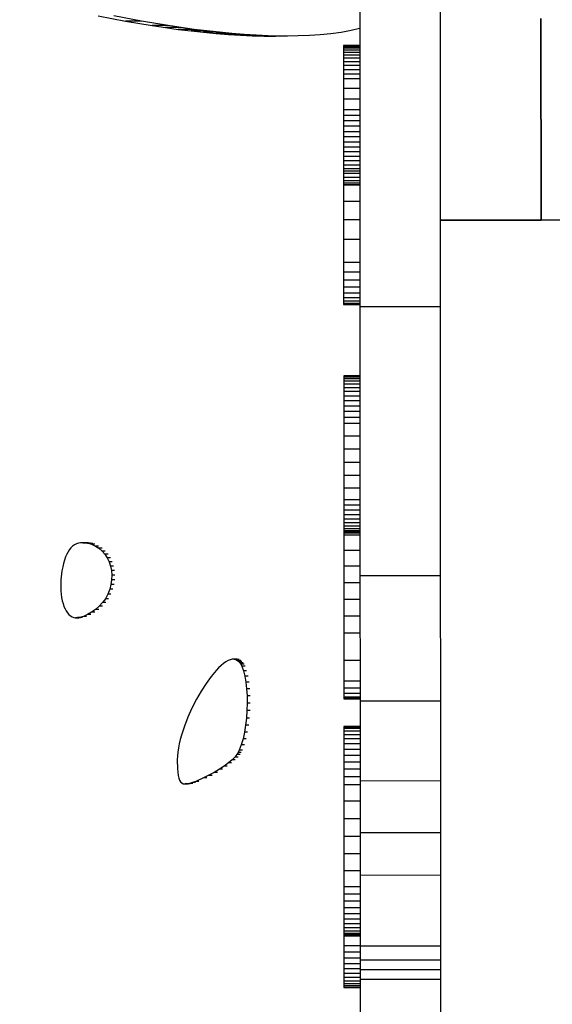
# Model space of a CAD drawing. Units: millimetres. Extents: x -8648 to 6370, y -1033 to 10886.
# Drawn here: x -2546 to -2467, y 6192 to 6338 of the extents above; entities that cross this region are included whole.
import ezdxf

# ---------------------------------------------------------------- set-up
doc = ezdxf.new("R2010")
doc.units = ezdxf.units.MM
doc.styles.get("Standard").update_dxf_attribs({"font": 'arial.ttf'})
doc.dimstyles.new('Kopia ISO-25', dxfattribs={"dimtxt": 300, "dimasz": 120, "dimexe": 1.25, "dimexo": 0.625, "dimgap": 100, "dimtad": 1, "dimlfac": 0.001, "dimrnd": 0.1, "dimtxsty": 'Standard', "dimblk": 'ARCHTICK', "dimcen": 2.5, "dimadec": 0, "dimazin": 0, "dimtfac": 1, "dimtmove": 0, "dimatfit": 3, "dimfxl": 1, "dimarcsym": 0})

# ---------------------------------------------------------------- blocks, each defined once
blk = doc.blocks.new('_ArchTick')
at = {"color": 0, "linetype": 'ByBlock', "const_width": 0.15}
blk.add_lwpolyline([(-0.5, -0.5), (0.5, 0.5)], dxfattribs=at)
blk = doc.blocks.new('*D8')
at = {"color": 0, "lineweight": -2}
for p, q in [((-2468.54, 8916.17), (-8172.08, 8916.17)), ((-8170.83, 8916.17), (-8170.83, 264.26)), ((456.12, 264.26), (-8172.08, 264.26))]:
    blk.add_line(p, q, dxfattribs=at)
at = {"layer": 'Defpoints', "color": 0}
for p in [(-2467.92, 8916.17), (-8170.83, 264.26), (456.75, 264.26)]:
    blk.add_point(p, dxfattribs=at)
at = {"color": 0, "lineweight": -2, "xscale": 120, "yscale": 120, "zscale": 120}
for p, rotation in [((-8170.83, 8916.17), 90), ((-8170.83, 264.26), 270)]:
    blk.add_blockref('_ArchTick', p, dxfattribs=dict(at, rotation=rotation))
at = {"color": 0, "insert": (-8451.12, 4590.21), "char_height": 300, "attachment_point": 5, "rotation": 90}
blk.add_mtext('8,7m', dxfattribs=at)

msp = doc.modelspace()

# ---------------------------------------------------------------- linework, layer by layer
for p, q in [((-2495.763, 6408.178), (-2495.713, 6295.639)), ((-2483.713, 6295.645), (-2483.763, 6408.183)), ((-2534.645, 6338.879), (-2530.562, 6338.087)), ((-2528.199, 6338.087), (-2532.283, 6338.879)), ((-2530.562, 6338.087), (-2526.583, 6337.414)), ((-2528.199, 6338.087), (-2530.562, 6338.087)), ((-2524.221, 6337.415), (-2528.199, 6338.087)), ((-2468.772, 6338.497), (-2468.764, 6308.497)), ((-2468.764, 6308.497), (-2468.772, 6338.497)), ((-2524.221, 6337.415), (-2526.583, 6337.414)), ((-2526.583, 6337.414), (-2524.633, 6337.123)), ((-2522.27, 6337.124), (-2524.633, 6337.123)), ((-2524.633, 6337.123), (-2522.708, 6336.862)), ((-2522.27, 6337.124), (-2524.221, 6337.415)), ((-2520.346, 6336.863), (-2522.708, 6336.862)), ((-2522.708, 6336.862), (-2520.81, 6336.63)), ((-2520.346, 6336.863), (-2522.27, 6337.124)), ((-2518.447, 6336.631), (-2520.81, 6336.63)), ((-2520.81, 6336.63), (-2518.936, 6336.429)), ((-2518.447, 6336.631), (-2520.346, 6336.863)), ((-2516.574, 6336.43), (-2518.936, 6336.429)), ((-2518.936, 6336.429), (-2517.089, 6336.257)), ((-2516.574, 6336.43), (-2518.447, 6336.631)), ((-2514.726, 6336.258), (-2516.574, 6336.43)), ((-2498.496, 6336.404), (-2500.037, 6336.192)), ((-2496.978, 6336.685), (-2498.496, 6336.404)), ((-2495.74, 6336.975), (-2496.978, 6336.685)), ((-2514.726, 6336.258), (-2517.089, 6336.257)), ((-2517.089, 6336.257), (-2515.267, 6336.115)), ((-2512.904, 6336.116), (-2515.267, 6336.115)), ((-2515.267, 6336.115), (-2513.47, 6336.003)), ((-2512.904, 6336.116), (-2514.726, 6336.258)), ((-2511.108, 6336.004), (-2513.47, 6336.003)), ((-2513.47, 6336.003), (-2511.699, 6335.921)), ((-2511.108, 6336.004), (-2512.904, 6336.116)), ((-2511.699, 6335.921), (-2509.953, 6335.868)), ((-2509.336, 6335.921), (-2511.699, 6335.921)), ((-2509.336, 6335.921), (-2511.108, 6336.004)), ((-2507.59, 6335.869), (-2509.953, 6335.868)), ((-2509.953, 6335.868), (-2508.232, 6335.845)), ((-2507.59, 6335.869), (-2509.336, 6335.921)), ((-2506.536, 6335.852), (-2508.232, 6335.845)), ((-2506.452, 6335.853), (-2507.59, 6335.869)), ((-2504.866, 6335.888), (-2506.536, 6335.852)), ((-2503.22, 6335.954), (-2504.866, 6335.888)), ((-2501.599, 6336.049), (-2503.22, 6335.954)), ((-2500.037, 6336.192), (-2501.599, 6336.049)), ((-2495.733, 6334.486), (-2498.133, 6334.485)), ((-2498.133, 6334.485), (-2498.133, 6334.437)), ((-2498.133, 6334.485), (-2498.133, 6334.446)), ((-2498.133, 6334.446), (-2498.133, 6334.318)), ((-2498.133, 6334.437), (-2495.733, 6334.439)), ((-2498.133, 6334.437), (-2498.133, 6334.309)), ((-2498.133, 6334.318), (-2498.133, 6333.947)), ((-2498.133, 6334.309), (-2495.733, 6334.31)), ((-2498.133, 6334.309), (-2498.133, 6334.105)), ((-2498.133, 6334.105), (-2495.733, 6334.106)), ((-2498.133, 6334.105), (-2498.132, 6333.829)), ((-2498.133, 6333.947), (-2498.133, 6333.533)), ((-2498.133, 6333.533), (-2498.132, 6333.088)), ((-2498.132, 6333.829), (-2495.732, 6333.83)), ((-2498.132, 6333.829), (-2498.132, 6333.485)), ((-2498.132, 6333.485), (-2495.732, 6333.486)), ((-2498.132, 6333.485), (-2498.132, 6333.078)), ((-2498.132, 6333.088), (-2498.132, 6332.628)), ((-2498.132, 6333.078), (-2495.732, 6333.079)), ((-2498.132, 6333.078), (-2498.132, 6332.613)), ((-2498.132, 6332.628), (-2498.132, 6332.166)), ((-2498.132, 6332.613), (-2495.732, 6332.614)), ((-2498.132, 6332.613), (-2498.132, 6332.095)), ((-2498.132, 6332.166), (-2498.132, 6331.716)), ((-2498.132, 6332.095), (-2495.732, 6332.096)), ((-2498.132, 6332.095), (-2498.131, 6331.526)), ((-2498.132, 6331.716), (-2498.132, 6331.293)), ((-2498.132, 6331.293), (-2498.132, 6331.095)), ((-2498.132, 6331.095), (-2498.132, 6330.91)), ((-2498.132, 6330.91), (-2498.131, 6330.422)), ((-2498.131, 6331.526), (-2495.731, 6331.527)), ((-2498.131, 6331.526), (-2498.131, 6330.913)), ((-2498.131, 6330.913), (-2495.731, 6330.914)), ((-2498.131, 6330.913), (-2498.131, 6330.26)), ((-2498.135, 6329.407), (-2498.135, 6329.386)), ((-2498.131, 6329.407), (-2498.135, 6329.407)), ((-2498.135, 6329.407), (-2498.135, 6329.367)), ((-2498.135, 6329.386), (-2498.131, 6329.386)), ((-2498.135, 6329.386), (-2498.135, 6329.306)), ((-2498.135, 6329.367), (-2498.135, 6329.266)), ((-2498.135, 6329.306), (-2498.131, 6329.306)), ((-2498.135, 6329.306), (-2498.134, 6329.167)), ((-2498.135, 6329.266), (-2498.135, 6329.121)), ((-2498.135, 6329.121), (-2498.134, 6328.896)), ((-2498.134, 6329.167), (-2498.131, 6329.167)), ((-2498.134, 6329.167), (-2498.134, 6328.97)), ((-2498.131, 6330.422), (-2498.131, 6329.699)), ((-2498.131, 6330.26), (-2495.731, 6330.261)), ((-2498.131, 6330.26), (-2498.13, 6329.571)), ((-2498.131, 6329.699), (-2498.13, 6327.688)), ((-2498.13, 6329.571), (-2495.73, 6329.572)), ((-2498.13, 6329.571), (-2498.13, 6328.103)), ((-2498.134, 6328.97), (-2498.131, 6328.97)), ((-2498.134, 6328.97), (-2498.134, 6328.715)), ((-2498.134, 6328.896), (-2498.134, 6328.595)), ((-2498.134, 6328.715), (-2498.131, 6328.715)), ((-2498.134, 6328.715), (-2498.134, 6328.403)), ((-2498.134, 6328.595), (-2498.134, 6328.222)), ((-2498.134, 6328.403), (-2498.13, 6328.403)), ((-2498.134, 6328.403), (-2498.134, 6328.035)), ((-2498.134, 6328.222), (-2498.134, 6327.277)), ((-2498.134, 6328.035), (-2498.13, 6328.035)), ((-2498.134, 6328.035), (-2498.134, 6327.612)), ((-2498.134, 6327.612), (-2498.13, 6327.612)), ((-2498.134, 6327.612), (-2498.133, 6326.602)), ((-2498.13, 6328.103), (-2495.73, 6328.104)), ((-2498.13, 6328.103), (-2498.129, 6326.546)), ((-2498.13, 6327.688), (-2498.129, 6325.157)), ((-2498.134, 6327.277), (-2498.133, 6326.098)), ((-2498.133, 6326.602), (-2498.13, 6326.602)), ((-2498.133, 6326.602), (-2498.133, 6325.378)), ((-2498.133, 6326.098), (-2498.133, 6324.719)), ((-2498.129, 6326.546), (-2495.729, 6326.547)), ((-2498.129, 6326.546), (-2498.128, 6324.935)), ((-2498.133, 6325.378), (-2498.129, 6325.378)), ((-2498.133, 6325.378), (-2498.132, 6323.946)), ((-2498.133, 6324.719), (-2498.132, 6323.175)), ((-2498.129, 6325.157), (-2498.128, 6322.384)), ((-2498.128, 6324.935), (-2495.728, 6324.936)), ((-2498.128, 6324.935), (-2498.128, 6324.121)), ((-2498.132, 6323.946), (-2498.128, 6323.946)), ((-2498.132, 6323.946), (-2498.131, 6322.312)), ((-2498.132, 6323.175), (-2498.131, 6321.503)), ((-2498.128, 6324.121), (-2495.728, 6324.122)), ((-2498.128, 6324.121), (-2498.128, 6323.307)), ((-2498.128, 6323.307), (-2495.728, 6323.309)), ((-2498.128, 6323.307), (-2498.127, 6322.498)), ((-2498.131, 6322.312), (-2498.128, 6322.312)), ((-2498.131, 6322.312), (-2498.13, 6320.481)), ((-2498.128, 6322.384), (-2498.127, 6321.685)), ((-2498.127, 6322.498), (-2495.727, 6322.499)), ((-2498.127, 6322.498), (-2498.127, 6321.698)), ((-2498.127, 6321.698), (-2495.727, 6321.7)), ((-2498.127, 6321.698), (-2498.126, 6320.912)), ((-2498.131, 6321.503), (-2498.131, 6319.736)), ((-2498.13, 6320.481), (-2498.127, 6320.481)), ((-2498.13, 6320.481), (-2498.129, 6318.459)), ((-2498.127, 6321.685), (-2498.127, 6320.989)), ((-2498.127, 6320.989), (-2498.127, 6320.301)), ((-2498.127, 6320.301), (-2498.127, 6319.626)), ((-2498.126, 6320.912), (-2495.726, 6320.913)), ((-2498.126, 6320.912), (-2498.126, 6320.144)), ((-2498.131, 6319.736), (-2498.13, 6317.91)), ((-2498.127, 6319.626), (-2498.126, 6318.968)), ((-2498.126, 6320.144), (-2495.726, 6320.145)), ((-2498.126, 6320.144), (-2498.126, 6319.399)), ((-2498.126, 6319.399), (-2495.726, 6319.4)), ((-2498.126, 6319.399), (-2498.125, 6318.681)), ((-2498.126, 6318.968), (-2498.126, 6318.33)), ((-2498.13, 6317.91), (-2498.129, 6316.06)), ((-2498.129, 6318.459), (-2498.126, 6318.459)), ((-2498.129, 6318.459), (-2498.128, 6316.251)), ((-2498.126, 6318.33), (-2498.126, 6317.717)), ((-2498.126, 6317.717), (-2498.125, 6317.134)), ((-2498.125, 6318.681), (-2495.725, 6318.682)), ((-2498.125, 6318.681), (-2498.125, 6317.995)), ((-2498.125, 6317.995), (-2495.725, 6317.996)), ((-2498.125, 6317.995), (-2498.125, 6317.345)), ((-2498.125, 6317.345), (-2495.725, 6317.346)), ((-2498.125, 6317.345), (-2498.125, 6316.735)), ((-2498.129, 6316.06), (-2498.128, 6314.222)), ((-2498.128, 6316.251), (-2498.125, 6316.251)), ((-2498.128, 6316.251), (-2498.127, 6313.863)), ((-2498.125, 6317.134), (-2498.125, 6316.585)), ((-2498.125, 6316.735), (-2495.725, 6316.736)), ((-2498.125, 6316.735), (-2498.124, 6316.171)), ((-2498.125, 6316.585), (-2498.125, 6316.073)), ((-2498.125, 6316.073), (-2498.125, 6315.604)), ((-2498.124, 6316.171), (-2495.724, 6316.172)), ((-2498.124, 6316.171), (-2498.124, 6315.804)), ((-2498.125, 6315.604), (-2498.124, 6315.182)), ((-2498.124, 6315.804), (-2495.724, 6315.805)), ((-2498.124, 6315.804), (-2498.124, 6315.463)), ((-2498.124, 6315.463), (-2495.724, 6315.464)), ((-2498.124, 6315.463), (-2498.124, 6314.864)), ((-2498.124, 6315.182), (-2498.124, 6314.81)), ((-2498.124, 6314.864), (-2495.724, 6314.865)), ((-2498.124, 6314.864), (-2498.124, 6314.382)), ((-2498.124, 6314.81), (-2498.124, 6314.494)), ((-2498.124, 6314.494), (-2498.124, 6314.236)), ((-2498.124, 6314.382), (-2495.724, 6314.383)), ((-2498.124, 6314.382), (-2498.124, 6314.027)), ((-2498.128, 6314.222), (-2498.127, 6312.43)), ((-2498.127, 6313.863), (-2498.124, 6313.863)), ((-2498.127, 6313.863), (-2498.126, 6311.301)), ((-2498.124, 6314.236), (-2498.124, 6314.043)), ((-2498.124, 6314.043), (-2498.124, 6313.904)), ((-2498.124, 6314.027), (-2495.724, 6314.028)), ((-2498.124, 6314.027), (-2498.124, 6313.806)), ((-2498.124, 6313.904), (-2498.124, 6313.806)), ((-2498.124, 6313.806), (-2495.724, 6313.808)), ((-2498.124, 6313.806), (-2498.124, 6313.73)), ((-2498.124, 6313.806), (-2498.124, 6313.73)), ((-2498.124, 6313.73), (-2495.724, 6313.731)), ((-2498.127, 6312.43), (-2498.127, 6310.72)), ((-2498.127, 6310.72), (-2498.126, 6309.127)), ((-2498.126, 6311.301), (-2495.726, 6311.302)), ((-2498.126, 6311.301), (-2498.125, 6308.569)), ((-2498.126, 6309.127), (-2498.125, 6307.686)), ((-2498.125, 6308.569), (-2495.725, 6308.57)), ((-2498.125, 6308.569), (-2498.124, 6305.674)), ((-2498.125, 6307.686), (-2498.125, 6307.034)), ((-2468.764, 6308.497), (-2483.718, 6308.49)), ((-2468.764, 6308.497), (-2483.718, 6308.493)), ((-2483.718, 6308.493), (-2468.764, 6308.497)), ((-2453.809, 6308.501), (-2468.764, 6308.497)), ((-2498.125, 6307.034), (-2498.125, 6306.432)), ((-2498.125, 6306.432), (-2498.124, 6305.651)), ((-2498.124, 6305.674), (-2495.724, 6305.675)), ((-2498.124, 6305.674), (-2498.122, 6302.25)), ((-2498.124, 6305.651), (-2498.124, 6304.723)), ((-2498.124, 6304.723), (-2498.123, 6303.682)), ((-2498.123, 6303.682), (-2498.123, 6302.563)), ((-2498.123, 6302.563), (-2498.122, 6301.401)), ((-2498.122, 6302.25), (-2495.722, 6302.251)), ((-2498.122, 6302.25), (-2498.122, 6300.832)), ((-2498.122, 6301.401), (-2498.122, 6300.229)), ((-2498.122, 6300.832), (-2495.722, 6300.833)), ((-2498.122, 6300.832), (-2498.121, 6299.603)), ((-2498.122, 6300.229), (-2498.121, 6299.083)), ((-2498.121, 6299.603), (-2495.721, 6299.604)), ((-2498.121, 6299.603), (-2498.121, 6298.559)), ((-2498.121, 6299.083), (-2498.121, 6297.998)), ((-2498.121, 6298.559), (-2495.721, 6298.56)), ((-2498.121, 6298.559), (-2498.12, 6297.696)), ((-2498.121, 6297.998), (-2498.12, 6297.304)), ((-2498.12, 6297.696), (-2495.72, 6297.697)), ((-2498.12, 6297.696), (-2498.12, 6297.008)), ((-2498.12, 6297.304), (-2498.12, 6296.746)), ((-2498.12, 6297.008), (-2495.72, 6297.009)), ((-2498.12, 6297.008), (-2498.12, 6296.492)), ((-2498.12, 6296.746), (-2498.12, 6296.328)), ((-2498.12, 6296.492), (-2495.72, 6296.493)), ((-2498.12, 6296.492), (-2498.12, 6296.144)), ((-2498.12, 6296.328), (-2498.12, 6296.054)), ((-2498.12, 6296.144), (-2495.72, 6296.145)), ((-2498.12, 6296.144), (-2498.119, 6295.957)), ((-2498.12, 6296.054), (-2498.119, 6295.929)), ((-2498.119, 6295.957), (-2495.719, 6295.958)), ((-2498.119, 6295.957), (-2498.119, 6295.929)), ((-2498.119, 6295.929), (-2495.719, 6295.93)), ((-2495.713, 6295.639), (-2483.713, 6295.645)), ((-2495.713, 6295.639), (-2495.695, 6255.669)), ((-2483.695, 6255.675), (-2483.713, 6295.645)), ((-2495.713, 6285.362), (-2498.113, 6285.361)), ((-2498.113, 6285.361), (-2498.113, 6285.323)), ((-2498.113, 6285.361), (-2498.113, 6285.296)), ((-2498.113, 6285.323), (-2495.713, 6285.324)), ((-2498.113, 6285.323), (-2498.113, 6285.181)), ((-2498.113, 6285.296), (-2498.113, 6285.128)), ((-2498.113, 6285.181), (-2495.713, 6285.183)), ((-2498.113, 6285.181), (-2498.113, 6284.937)), ((-2498.113, 6285.128), (-2498.113, 6284.856)), ((-2498.113, 6284.937), (-2495.713, 6284.938)), ((-2498.113, 6284.937), (-2498.112, 6284.591)), ((-2498.113, 6284.856), (-2498.113, 6284.48)), ((-2498.113, 6284.48), (-2498.112, 6283.999)), ((-2498.112, 6284.591), (-2495.712, 6284.592)), ((-2498.112, 6284.591), (-2498.112, 6284.142)), ((-2498.112, 6284.142), (-2495.712, 6284.143)), ((-2498.112, 6284.142), (-2498.112, 6283.631)), ((-2498.112, 6283.999), (-2498.112, 6283.413)), ((-2498.112, 6283.631), (-2495.712, 6283.632)), ((-2498.112, 6283.631), (-2498.112, 6283.045)), ((-2498.112, 6283.413), (-2498.112, 6282.723)), ((-2498.112, 6283.045), (-2495.712, 6283.046)), ((-2498.112, 6283.045), (-2498.111, 6282.391)), ((-2498.112, 6282.723), (-2498.112, 6281.927)), ((-2498.111, 6282.391), (-2495.711, 6282.392)), ((-2498.111, 6282.391), (-2498.111, 6281.675)), ((-2498.112, 6281.927), (-2498.111, 6281.026)), ((-2498.111, 6281.675), (-2495.711, 6281.677)), ((-2498.111, 6281.675), (-2498.111, 6280.904)), ((-2498.111, 6281.026), (-2498.11, 6278.905)), ((-2498.111, 6280.904), (-2495.711, 6280.905)), ((-2498.111, 6280.904), (-2498.11, 6280.084)), ((-2498.11, 6280.084), (-2495.71, 6280.085)), ((-2498.11, 6280.084), (-2498.11, 6279.221)), ((-2498.11, 6279.221), (-2495.71, 6279.222)), ((-2498.11, 6279.221), (-2498.109, 6278.321)), ((-2498.11, 6278.905), (-2498.109, 6277.001)), ((-2498.109, 6278.321), (-2495.709, 6278.322)), ((-2498.109, 6278.321), (-2498.109, 6276.437)), ((-2498.109, 6277.001), (-2498.109, 6275.102)), ((-2498.109, 6276.437), (-2495.709, 6276.438)), ((-2498.109, 6276.437), (-2498.108, 6274.483)), ((-2498.109, 6275.102), (-2498.108, 6273.259)), ((-2498.108, 6274.483), (-2495.708, 6274.484)), ((-2498.108, 6274.483), (-2498.107, 6272.508)), ((-2498.111, 6273.372), (-2498.111, 6273.311)), ((-2498.108, 6273.372), (-2498.111, 6273.372)), ((-2498.111, 6273.372), (-2498.111, 6273.344)), ((-2498.111, 6273.344), (-2498.111, 6273.222)), ((-2498.111, 6273.311), (-2498.108, 6273.311)), ((-2498.111, 6273.311), (-2498.111, 6273.164)), ((-2498.111, 6273.222), (-2498.111, 6273.038)), ((-2498.111, 6273.164), (-2498.108, 6273.164)), ((-2498.111, 6273.164), (-2498.111, 6272.934)), ((-2498.111, 6273.038), (-2498.111, 6272.771)), ((-2498.111, 6272.934), (-2498.108, 6272.934)), ((-2498.111, 6272.934), (-2498.111, 6272.624)), ((-2498.111, 6272.771), (-2498.111, 6272.425)), ((-2498.111, 6272.624), (-2498.107, 6272.624)), ((-2498.111, 6272.624), (-2498.111, 6272.237)), ((-2498.111, 6272.425), (-2498.111, 6272.004)), ((-2498.111, 6272.237), (-2498.107, 6272.237)), ((-2498.111, 6272.237), (-2498.111, 6271.777)), ((-2498.111, 6272.004), (-2498.111, 6271.512)), ((-2498.108, 6273.259), (-2498.107, 6271.52)), ((-2498.107, 6272.508), (-2495.707, 6272.509)), ((-2498.107, 6272.508), (-2498.106, 6270.563)), ((-2498.111, 6271.777), (-2498.107, 6271.777)), ((-2498.111, 6271.777), (-2498.11, 6271.247)), ((-2498.111, 6271.512), (-2498.111, 6270.952)), ((-2498.111, 6270.952), (-2498.11, 6270.327)), ((-2498.11, 6271.247), (-2498.107, 6271.247)), ((-2498.11, 6271.247), (-2498.11, 6270.65)), ((-2498.11, 6270.65), (-2498.107, 6270.65)), ((-2498.11, 6270.65), (-2498.11, 6269.99)), ((-2498.107, 6271.52), (-2498.106, 6269.938)), ((-2498.106, 6270.563), (-2495.706, 6270.564)), ((-2498.106, 6270.563), (-2498.105, 6268.698)), ((-2498.11, 6270.327), (-2498.11, 6269.641)), ((-2498.11, 6269.99), (-2498.106, 6269.99)), ((-2498.11, 6269.99), (-2498.109, 6269.269)), ((-2498.11, 6269.641), (-2498.109, 6268.1)), ((-2498.109, 6269.269), (-2498.106, 6269.269)), ((-2498.109, 6269.269), (-2498.109, 6268.491)), ((-2498.106, 6269.938), (-2498.106, 6268.561)), ((-2498.109, 6268.491), (-2498.106, 6268.491)), ((-2498.109, 6268.491), (-2498.109, 6267.658)), ((-2498.109, 6268.1), (-2498.109, 6266.359)), ((-2498.109, 6267.658), (-2498.105, 6267.658)), ((-2498.109, 6267.658), (-2498.108, 6265.845)), ((-2498.106, 6268.561), (-2498.105, 6267.442)), ((-2498.105, 6268.698), (-2495.705, 6268.699)), ((-2498.105, 6268.698), (-2498.104, 6266.965)), ((-2498.109, 6266.359), (-2498.108, 6264.445)), ((-2498.105, 6267.442), (-2498.105, 6266.994)), ((-2498.105, 6266.994), (-2498.105, 6266.629)), ((-2498.105, 6266.629), (-2498.105, 6265.974)), ((-2498.104, 6266.965), (-2495.704, 6266.966)), ((-2498.104, 6266.965), (-2498.104, 6266.163)), ((-2498.104, 6266.163), (-2495.704, 6266.164)), ((-2498.104, 6266.163), (-2498.104, 6265.412)), ((-2498.108, 6265.845), (-2498.104, 6265.845)), ((-2498.108, 6265.845), (-2498.107, 6263.855)), ((-2498.105, 6265.974), (-2498.104, 6265.309)), ((-2498.104, 6265.412), (-2495.704, 6265.413)), ((-2498.104, 6265.412), (-2498.103, 6264.719)), ((-2498.104, 6265.309), (-2498.104, 6264.652)), ((-2498.104, 6264.652), (-2498.104, 6264.021)), ((-2498.103, 6264.719), (-2495.703, 6264.72)), ((-2498.103, 6264.719), (-2498.103, 6264.091)), ((-2498.108, 6264.445), (-2498.107, 6262.388)), ((-2498.107, 6263.855), (-2498.103, 6263.855)), ((-2498.107, 6263.855), (-2498.106, 6261.713)), ((-2498.104, 6264.021), (-2498.103, 6263.435)), ((-2498.103, 6264.091), (-2495.703, 6264.092)), ((-2498.103, 6264.091), (-2498.103, 6263.533)), ((-2498.103, 6263.533), (-2495.703, 6263.534)), ((-2498.103, 6263.533), (-2498.103, 6263.052)), ((-2498.103, 6263.435), (-2498.103, 6262.912)), ((-2498.107, 6262.388), (-2498.106, 6260.215)), ((-2498.106, 6261.713), (-2495.706, 6261.714)), ((-2498.106, 6261.713), (-2498.105, 6259.446)), ((-2498.103, 6263.052), (-2495.703, 6263.053)), ((-2498.103, 6263.052), (-2498.103, 6262.654)), ((-2498.103, 6262.912), (-2498.103, 6262.471)), ((-2498.103, 6262.654), (-2495.703, 6262.655)), ((-2498.103, 6262.654), (-2498.103, 6262.345)), ((-2498.103, 6262.471), (-2498.103, 6262.13)), ((-2498.103, 6262.345), (-2495.703, 6262.346)), ((-2498.103, 6262.345), (-2498.102, 6262.132)), ((-2498.103, 6262.13), (-2498.102, 6262.018)), ((-2498.102, 6262.132), (-2495.702, 6262.133)), ((-2498.102, 6262.132), (-2498.102, 6262.021)), ((-2498.102, 6262.021), (-2495.702, 6262.022)), ((-2498.102, 6262.021), (-2498.102, 6262.018)), ((-2498.102, 6262.018), (-2495.702, 6262.019)), ((-2538.153, 6260.219), (-2538.42, 6260.028)), ((-2537.869, 6260.365), (-2538.153, 6260.219)), ((-2537.567, 6260.466), (-2537.869, 6260.365)), ((-2537.247, 6260.523), (-2537.567, 6260.466)), ((-2536.909, 6260.536), (-2537.247, 6260.523)), ((-2536.909, 6260.536), (-2536.567, 6260.513)), ((-2536.437, 6260.536), (-2536.909, 6260.536)), ((-2536.567, 6260.513), (-2536.235, 6260.465)), ((-2536.094, 6260.513), (-2536.567, 6260.513)), ((-2536.235, 6260.465), (-2535.915, 6260.393)), ((-2535.762, 6260.465), (-2536.235, 6260.465)), ((-2535.915, 6260.393), (-2535.607, 6260.297)), ((-2535.443, 6260.393), (-2535.915, 6260.393)), ((-2535.607, 6260.297), (-2535.03, 6260.039)), ((-2535.135, 6260.297), (-2535.607, 6260.297)), ((-2498.106, 6260.215), (-2498.105, 6257.954)), ((-2539.306, 6258.826), (-2539.482, 6258.415)), ((-2539.111, 6259.193), (-2539.306, 6258.826)), ((-2538.899, 6259.515), (-2539.111, 6259.193)), ((-2538.668, 6259.794), (-2538.899, 6259.515)), ((-2538.42, 6260.028), (-2538.668, 6259.794)), ((-2535.03, 6260.039), (-2534.506, 6259.699)), ((-2534.557, 6260.039), (-2535.03, 6260.039)), ((-2534.506, 6259.699), (-2534.038, 6259.286)), ((-2534.033, 6259.699), (-2534.506, 6259.699)), ((-2534.038, 6259.286), (-2533.63, 6258.808)), ((-2533.566, 6259.286), (-2534.038, 6259.286)), ((-2533.63, 6258.808), (-2533.286, 6258.272)), ((-2533.158, 6258.808), (-2533.63, 6258.808)), ((-2498.105, 6259.446), (-2495.705, 6259.447)), ((-2498.105, 6259.446), (-2498.104, 6257.079)), ((-2539.78, 6257.463), (-2539.902, 6256.921)), ((-2539.64, 6257.961), (-2539.78, 6257.463)), ((-2539.482, 6258.415), (-2539.64, 6257.961)), ((-2533.286, 6258.272), (-2533.007, 6257.687)), ((-2532.813, 6258.272), (-2533.286, 6258.272)), ((-2532.535, 6257.688), (-2533.007, 6257.687)), ((-2533.007, 6257.687), (-2532.799, 6257.062)), ((-2498.105, 6257.954), (-2498.104, 6255.636)), ((-2540.006, 6256.335), (-2540.158, 6255.034)), ((-2539.902, 6256.921), (-2540.006, 6256.335)), ((-2532.799, 6257.062), (-2532.663, 6256.403)), ((-2532.326, 6257.062), (-2532.799, 6257.062)), ((-2532.663, 6256.403), (-2532.603, 6255.719)), ((-2532.19, 6256.403), (-2532.663, 6256.403)), ((-2498.104, 6257.079), (-2495.704, 6257.08)), ((-2498.104, 6257.079), (-2498.103, 6254.638)), ((-2540.192, 6254.465), (-2540.198, 6253.912)), ((-2540.158, 6255.034), (-2540.192, 6254.465)), ((-2532.623, 6255.019), (-2532.725, 6254.31)), ((-2532.603, 6255.719), (-2532.623, 6255.019)), ((-2532.15, 6255.019), (-2532.623, 6255.019)), ((-2532.13, 6255.719), (-2532.603, 6255.719)), ((-2498.104, 6255.636), (-2498.103, 6253.287)), ((-2498.103, 6254.638), (-2495.703, 6254.639)), ((-2498.103, 6254.638), (-2498.102, 6252.149)), ((-2495.695, 6255.669), (-2483.695, 6255.675)), ((-2495.695, 6255.669), (-2495.686, 6237.018)), ((-2483.686, 6237.023), (-2483.695, 6255.675)), ((-2540.198, 6253.912), (-2540.177, 6253.376)), ((-2540.177, 6253.376), (-2540.13, 6252.862)), ((-2533.19, 6252.898), (-2533.559, 6252.211)), ((-2532.913, 6253.6), (-2533.19, 6252.898)), ((-2532.717, 6252.898), (-2533.19, 6252.898)), ((-2532.725, 6254.31), (-2532.913, 6253.6)), ((-2532.44, 6253.6), (-2532.913, 6253.6)), ((-2532.252, 6254.31), (-2532.725, 6254.31)), ((-2498.103, 6253.287), (-2498.102, 6250.937)), ((-2540.13, 6252.862), (-2540.06, 6252.371)), ((-2540.06, 6252.371), (-2539.965, 6251.908)), ((-2539.965, 6251.908), (-2539.849, 6251.474)), ((-2539.849, 6251.474), (-2539.712, 6251.072)), ((-2533.973, 6251.629), (-2534.462, 6251.09)), ((-2533.559, 6252.211), (-2533.973, 6251.629)), ((-2533.5, 6251.629), (-2533.973, 6251.629)), ((-2533.087, 6252.211), (-2533.559, 6252.211)), ((-2498.102, 6252.149), (-2495.702, 6252.15)), ((-2498.102, 6252.149), (-2498.101, 6249.638)), ((-2539.712, 6251.072), (-2539.554, 6250.706)), ((-2539.554, 6250.706), (-2539.378, 6250.379)), ((-2539.378, 6250.379), (-2539.184, 6250.092)), ((-2539.184, 6250.092), (-2538.973, 6249.85)), ((-2535.597, 6250.183), (-2536.207, 6249.838)), ((-2535.01, 6250.604), (-2535.597, 6250.183)), ((-2535.125, 6250.183), (-2535.597, 6250.183)), ((-2534.462, 6251.09), (-2535.01, 6250.604)), ((-2534.537, 6250.604), (-2535.01, 6250.604)), ((-2533.989, 6251.09), (-2534.462, 6251.09)), ((-2498.102, 6250.937), (-2498.101, 6248.614)), ((-2538.973, 6249.85), (-2538.746, 6249.655)), ((-2538.746, 6249.655), (-2538.506, 6249.51)), ((-2538.506, 6249.51), (-2538.252, 6249.418)), ((-2538.252, 6249.418), (-2537.985, 6249.382)), ((-2537.707, 6249.389), (-2537.985, 6249.382)), ((-2537.985, 6249.382), (-2537.513, 6249.382)), ((-2537.419, 6249.426), (-2537.707, 6249.389)), ((-2537.707, 6249.389), (-2537.235, 6249.389)), ((-2536.82, 6249.582), (-2537.419, 6249.426)), ((-2536.946, 6249.426), (-2537.419, 6249.426)), ((-2536.207, 6249.838), (-2536.82, 6249.582)), ((-2536.348, 6249.582), (-2536.82, 6249.582)), ((-2535.734, 6249.838), (-2536.207, 6249.838)), ((-2498.101, 6249.638), (-2495.701, 6249.639)), ((-2498.101, 6249.638), (-2498.1, 6247.131)), ((-2498.101, 6248.614), (-2498.1, 6246.346)), ((-2498.1, 6247.131), (-2495.7, 6247.132)), ((-2498.1, 6247.131), (-2498.098, 6243)), ((-2498.1, 6246.346), (-2498.099, 6244.162)), ((-2498.099, 6244.162), (-2498.097, 6241.018)), ((-2515.645, 6242.812), (-2515.99, 6242.568)), ((-2515.313, 6243.002), (-2515.645, 6242.812)), ((-2514.994, 6243.135), (-2515.313, 6243.002)), ((-2514.691, 6243.208), (-2514.994, 6243.135)), ((-2514.405, 6243.218), (-2514.691, 6243.208)), ((-2514.405, 6243.218), (-2514.14, 6243.161)), ((-2513.933, 6243.218), (-2514.405, 6243.218)), ((-2514.14, 6243.161), (-2513.895, 6243.035)), ((-2513.667, 6243.161), (-2514.14, 6243.161)), ((-2513.895, 6243.035), (-2513.719, 6242.885)), ((-2513.423, 6243.035), (-2513.895, 6243.035)), ((-2513.719, 6242.885), (-2513.555, 6242.689)), ((-2513.247, 6242.885), (-2513.719, 6242.885)), ((-2513.555, 6242.689), (-2513.402, 6242.451)), ((-2513.082, 6242.689), (-2513.555, 6242.689)), ((-2495.698, 6243.002), (-2498.098, 6243)), ((-2498.098, 6243), (-2498.096, 6240.014)), ((-2517.075, 6241.545), (-2517.824, 6240.653)), ((-2516.707, 6241.931), (-2517.075, 6241.545)), ((-2516.344, 6242.273), (-2516.707, 6241.931)), ((-2515.99, 6242.568), (-2516.344, 6242.273)), ((-2513.402, 6242.451), (-2513.261, 6242.172)), ((-2512.929, 6242.451), (-2513.402, 6242.451)), ((-2513.261, 6242.172), (-2513.014, 6241.506)), ((-2512.788, 6242.172), (-2513.261, 6242.172)), ((-2513.014, 6241.506), (-2512.813, 6240.711)), ((-2512.541, 6241.506), (-2513.014, 6241.506)), ((-2517.824, 6240.653), (-2518.573, 6239.622)), ((-2512.34, 6240.712), (-2512.813, 6240.711)), ((-2512.813, 6240.711), (-2512.659, 6239.811)), ((-2512.659, 6239.811), (-2512.551, 6238.825)), ((-2512.186, 6239.811), (-2512.659, 6239.811)), ((-2498.097, 6241.018), (-2498.097, 6239.794)), ((-2498.097, 6239.794), (-2498.096, 6238.808)), ((-2498.096, 6240.014), (-2495.696, 6240.015)), ((-2498.096, 6240.014), (-2498.096, 6238.939)), ((-2519.309, 6238.477), (-2520.016, 6237.244)), ((-2518.573, 6239.622), (-2519.309, 6238.477)), ((-2512.551, 6238.825), (-2512.489, 6237.776)), ((-2512.078, 6238.825), (-2512.551, 6238.825)), ((-2498.096, 6238.939), (-2495.696, 6238.94)), ((-2498.096, 6238.939), (-2498.096, 6238.136)), ((-2498.096, 6238.808), (-2498.096, 6238.065)), ((-2520.016, 6237.244), (-2520.678, 6235.947)), ((-2512.017, 6237.777), (-2512.489, 6237.776)), ((-2512.489, 6237.776), (-2512.474, 6236.686)), ((-2498.096, 6238.136), (-2495.696, 6238.137)), ((-2498.096, 6238.136), (-2498.095, 6237.602)), ((-2498.096, 6238.065), (-2498.096, 6237.568)), ((-2498.096, 6237.568), (-2498.095, 6237.414)), ((-2498.095, 6237.602), (-2495.695, 6237.603)), ((-2498.095, 6237.602), (-2498.095, 6237.435)), ((-2498.095, 6237.435), (-2495.695, 6237.436)), ((-2498.095, 6237.435), (-2498.095, 6237.333)), ((-2498.095, 6237.414), (-2498.095, 6237.323)), ((-2498.095, 6237.333), (-2495.695, 6237.334)), ((-2498.095, 6237.333), (-2498.095, 6237.295)), ((-2498.095, 6237.323), (-2498.095, 6237.295)), ((-2498.095, 6237.295), (-2495.695, 6237.296)), ((-2495.686, 6237.018), (-2483.686, 6237.023)), ((-2495.686, 6237.018), (-2495.681, 6225.15)), ((-2483.681, 6225.155), (-2483.686, 6237.023)), ((-2520.678, 6235.947), (-2521.28, 6234.613)), ((-2512.504, 6235.575), (-2512.58, 6234.466)), ((-2512.474, 6236.686), (-2512.504, 6235.575)), ((-2512.031, 6235.575), (-2512.504, 6235.575)), ((-2512.001, 6236.686), (-2512.474, 6236.686)), ((-2521.28, 6234.613), (-2521.807, 6233.267)), ((-2512.58, 6234.466), (-2512.701, 6233.38)), ((-2512.107, 6234.466), (-2512.58, 6234.466)), ((-2521.807, 6233.267), (-2522.243, 6231.934)), ((-2512.701, 6233.38), (-2512.868, 6232.338)), ((-2512.229, 6233.38), (-2512.701, 6233.38)), ((-2495.689, 6233.222), (-2498.089, 6233.221)), ((-2498.089, 6233.221), (-2498.089, 6233.136)), ((-2498.089, 6233.221), (-2498.089, 6233.193)), ((-2498.089, 6233.193), (-2498.089, 6233.058)), ((-2498.089, 6233.136), (-2495.689, 6233.137)), ((-2498.089, 6233.136), (-2498.089, 6232.934)), ((-2498.089, 6233.058), (-2498.089, 6232.822)), ((-2498.089, 6232.934), (-2495.689, 6232.935)), ((-2498.089, 6232.934), (-2498.088, 6232.542)), ((-2498.089, 6232.822), (-2498.088, 6232.49)), ((-2498.088, 6232.542), (-2495.688, 6232.544)), ((-2498.088, 6232.542), (-2498.088, 6232.031)), ((-2498.088, 6232.49), (-2498.088, 6232.068)), ((-2522.423, 6231.28), (-2522.574, 6230.639)), ((-2522.243, 6231.934), (-2522.423, 6231.28)), ((-2513.08, 6231.362), (-2513.338, 6230.474)), ((-2512.868, 6232.338), (-2513.08, 6231.362)), ((-2512.608, 6231.362), (-2513.08, 6231.362)), ((-2512.396, 6232.338), (-2512.868, 6232.338)), ((-2498.088, 6232.068), (-2498.088, 6231.56)), ((-2498.088, 6232.031), (-2495.688, 6232.032)), ((-2498.088, 6232.031), (-2498.088, 6231.407)), ((-2498.088, 6231.56), (-2498.088, 6230.974)), ((-2498.088, 6231.407), (-2495.688, 6231.408)), ((-2498.088, 6231.407), (-2498.087, 6230.679)), ((-2498.088, 6230.974), (-2498.088, 6230.313)), ((-2522.694, 6230.014), (-2522.783, 6229.407)), ((-2522.574, 6230.639), (-2522.694, 6230.014)), ((-2513.64, 6229.694), (-2513.808, 6229.352)), ((-2513.338, 6230.474), (-2513.64, 6229.694)), ((-2513.168, 6229.694), (-2513.64, 6229.694)), ((-2512.865, 6230.474), (-2513.338, 6230.474)), ((-2498.088, 6230.313), (-2498.087, 6228.792)), ((-2498.087, 6230.679), (-2495.687, 6230.68)), ((-2498.087, 6230.679), (-2498.087, 6229.856)), ((-2498.087, 6229.856), (-2495.687, 6229.857)), ((-2498.087, 6229.856), (-2498.087, 6228.946)), ((-2522.837, 6228.824), (-2522.855, 6228.265)), ((-2522.855, 6228.265), (-2522.828, 6226.934)), ((-2522.783, 6229.407), (-2522.837, 6228.824)), ((-2514.716, 6228.247), (-2515.26, 6227.793)), ((-2514.285, 6228.669), (-2514.716, 6228.247)), ((-2514.243, 6228.247), (-2514.716, 6228.247)), ((-2513.988, 6229.046), (-2514.285, 6228.669)), ((-2513.813, 6228.669), (-2514.285, 6228.669)), ((-2513.808, 6229.352), (-2513.988, 6229.046)), ((-2513.515, 6229.046), (-2513.988, 6229.046)), ((-2513.336, 6229.352), (-2513.808, 6229.352)), ((-2498.09, 6228.402), (-2498.09, 6228.336)), ((-2498.087, 6228.402), (-2498.09, 6228.402)), ((-2498.09, 6228.402), (-2498.09, 6228.376)), ((-2498.09, 6228.376), (-2498.09, 6228.261)), ((-2498.09, 6228.336), (-2498.087, 6228.336)), ((-2498.09, 6228.336), (-2498.089, 6228.177)), ((-2498.09, 6228.261), (-2498.089, 6228.058)), ((-2498.089, 6228.177), (-2498.087, 6228.177)), ((-2498.089, 6228.177), (-2498.089, 6227.923)), ((-2498.089, 6228.058), (-2498.089, 6227.771)), ((-2498.087, 6228.946), (-2495.687, 6228.947)), ((-2498.087, 6228.946), (-2498.086, 6227.957)), ((-2498.087, 6228.792), (-2498.086, 6227.041)), ((-2522.828, 6226.934), (-2522.79, 6226.392)), ((-2516.605, 6226.85), (-2517.366, 6226.388)), ((-2515.897, 6227.323), (-2516.605, 6226.85)), ((-2516.133, 6226.85), (-2516.605, 6226.85)), ((-2515.26, 6227.793), (-2515.897, 6227.323)), ((-2515.424, 6227.323), (-2515.897, 6227.323)), ((-2514.787, 6227.794), (-2515.26, 6227.793)), ((-2498.089, 6227.923), (-2498.087, 6227.923)), ((-2498.089, 6227.923), (-2498.089, 6227.572)), ((-2498.089, 6227.771), (-2498.089, 6227.401)), ((-2498.089, 6227.572), (-2498.086, 6227.572)), ((-2498.089, 6227.572), (-2498.089, 6227.121)), ((-2498.089, 6227.401), (-2498.089, 6226.949)), ((-2498.089, 6227.121), (-2498.086, 6227.121)), ((-2498.089, 6227.121), (-2498.089, 6226.568)), ((-2498.089, 6226.949), (-2498.089, 6226.419)), ((-2498.089, 6226.568), (-2498.086, 6226.568)), ((-2498.089, 6226.568), (-2498.088, 6225.912)), ((-2498.086, 6227.957), (-2495.686, 6227.959)), ((-2498.086, 6227.957), (-2498.086, 6226.899)), ((-2498.086, 6227.041), (-2498.085, 6225.104)), ((-2498.086, 6226.899), (-2495.686, 6226.9)), ((-2498.086, 6226.899), (-2498.085, 6225.778)), ((-2522.79, 6226.392), (-2522.73, 6225.928)), ((-2522.73, 6225.928), (-2522.646, 6225.541)), ((-2522.646, 6225.541), (-2522.532, 6225.228)), ((-2522.532, 6225.228), (-2522.385, 6224.985)), ((-2518.961, 6225.557), (-2520.121, 6225.051)), ((-2518.158, 6225.953), (-2518.961, 6225.557)), ((-2518.489, 6225.557), (-2518.961, 6225.557)), ((-2517.366, 6226.388), (-2518.158, 6225.953)), ((-2518.158, 6225.953), (-2517.686, 6225.953)), ((-2516.894, 6226.388), (-2517.366, 6226.388)), ((-2498.089, 6226.419), (-2498.089, 6225.812)), ((-2498.089, 6225.812), (-2498.088, 6225.13)), ((-2498.088, 6225.912), (-2498.086, 6225.912)), ((-2498.088, 6225.912), (-2498.088, 6225.15)), ((-2498.088, 6225.15), (-2498.085, 6225.15)), ((-2498.088, 6225.15), (-2498.087, 6224.281)), ((-2498.088, 6225.13), (-2498.088, 6224.375)), ((-2498.085, 6225.778), (-2495.685, 6225.779)), ((-2498.085, 6225.778), (-2498.085, 6224.604)), ((-2498.085, 6225.104), (-2498.084, 6223.026)), ((-2495.681, 6225.15), (-2483.681, 6225.155)), ((-2495.681, 6225.15), (-2495.678, 6217.446)), ((-2483.678, 6217.451), (-2483.681, 6225.155)), ((-2522.385, 6224.985), (-2522.202, 6224.811)), ((-2522.202, 6224.811), (-2521.979, 6224.702)), ((-2521.979, 6224.702), (-2521.711, 6224.657)), ((-2521.395, 6224.671), (-2521.711, 6224.657)), ((-2521.711, 6224.657), (-2521.238, 6224.657)), ((-2521.027, 6224.744), (-2521.395, 6224.671)), ((-2520.922, 6224.672), (-2521.395, 6224.671)), ((-2520.604, 6224.871), (-2521.027, 6224.744)), ((-2520.554, 6224.744), (-2521.027, 6224.744)), ((-2520.121, 6225.051), (-2520.604, 6224.871)), ((-2520.131, 6224.871), (-2520.604, 6224.871)), ((-2519.648, 6225.051), (-2520.121, 6225.051)), ((-2498.088, 6224.375), (-2498.088, 6223.549)), ((-2498.087, 6224.281), (-2498.085, 6224.281)), ((-2498.087, 6224.281), (-2498.087, 6223.562)), ((-2498.085, 6224.604), (-2495.685, 6224.605)), ((-2498.085, 6224.604), (-2498.083, 6222.13)), ((-2498.088, 6223.549), (-2498.087, 6222.655)), ((-2498.087, 6223.562), (-2498.085, 6223.562)), ((-2498.087, 6223.562), (-2498.087, 6222.77)), ((-2498.087, 6222.77), (-2498.084, 6222.77)), ((-2498.087, 6222.77), (-2498.086, 6221.909)), ((-2498.087, 6222.655), (-2498.087, 6221.694)), ((-2498.084, 6223.026), (-2498.083, 6220.849)), ((-2498.084, 6222.77), (-2498.084, 6222.77)), ((-2498.087, 6221.694), (-2498.086, 6220.668)), ((-2498.086, 6221.909), (-2498.084, 6221.909)), ((-2498.086, 6221.909), (-2498.086, 6220.986)), ((-2498.086, 6220.986), (-2498.084, 6220.986)), ((-2498.086, 6220.986), (-2498.085, 6220.007)), ((-2498.083, 6222.13), (-2495.683, 6222.131)), ((-2498.083, 6222.13), (-2498.082, 6219.543)), ((-2498.083, 6220.849), (-2498.082, 6218.618)), ((-2498.086, 6220.668), (-2498.086, 6219.58)), ((-2498.086, 6219.58), (-2498.085, 6217.225)), ((-2498.085, 6220.007), (-2498.083, 6220.007)), ((-2498.085, 6220.007), (-2498.085, 6218.978)), ((-2498.082, 6219.543), (-2495.682, 6219.544)), ((-2498.082, 6219.543), (-2498.081, 6216.91)), ((-2498.085, 6218.978), (-2498.083, 6218.978)), ((-2498.085, 6218.978), (-2498.084, 6216.794)), ((-2498.082, 6218.618), (-2498.081, 6216.378)), ((-2498.085, 6217.225), (-2498.084, 6214.644)), ((-2498.084, 6216.794), (-2498.082, 6216.794)), ((-2498.084, 6216.794), (-2498.083, 6214.482)), ((-2498.081, 6216.91), (-2495.681, 6216.911)), ((-2498.081, 6216.91), (-2498.08, 6214.298)), ((-2498.081, 6216.378), (-2498.081, 6214.171)), ((-2495.678, 6217.446), (-2483.678, 6217.451)), ((-2495.678, 6217.446), (-2495.675, 6211.119)), ((-2483.675, 6211.124), (-2483.678, 6217.451)), ((-2498.084, 6214.644), (-2498.082, 6211.854)), ((-2498.083, 6214.482), (-2498.081, 6214.482)), ((-2498.083, 6214.482), (-2498.082, 6212.091)), ((-2498.081, 6214.171), (-2498.08, 6212.042)), ((-2498.08, 6214.298), (-2495.68, 6214.299)), ((-2498.08, 6214.298), (-2498.079, 6211.775)), ((-2498.082, 6212.091), (-2498.08, 6212.091)), ((-2498.082, 6212.091), (-2498.081, 6209.669)), ((-2498.08, 6212.042), (-2498.079, 6211.02)), ((-2498.082, 6211.854), (-2498.081, 6208.871)), ((-2498.079, 6211.775), (-2495.679, 6211.776)), ((-2498.079, 6211.775), (-2498.078, 6209.408)), ((-2498.079, 6211.02), (-2498.079, 6210.034)), ((-2495.675, 6211.119), (-2483.675, 6211.124)), ((-2495.675, 6211.119), (-2495.671, 6200.577)), ((-2483.671, 6200.582), (-2483.675, 6211.124)), ((-2498.081, 6209.669), (-2498.078, 6209.669)), ((-2498.081, 6209.669), (-2498.08, 6207.265)), ((-2498.079, 6210.034), (-2498.078, 6209.09)), ((-2498.078, 6209.408), (-2495.678, 6209.409)), ((-2498.078, 6209.408), (-2498.077, 6208.304)), ((-2498.078, 6209.09), (-2498.078, 6208.192)), ((-2498.081, 6208.871), (-2498.08, 6207.185)), ((-2498.078, 6208.192), (-2498.077, 6207.435)), ((-2498.077, 6208.304), (-2495.677, 6208.305)), ((-2498.077, 6208.304), (-2498.077, 6207.263)), ((-2498.08, 6207.265), (-2498.077, 6207.265)), ((-2498.08, 6207.265), (-2498.079, 6204.927)), ((-2498.08, 6207.185), (-2498.079, 6205.582)), ((-2498.077, 6207.435), (-2498.077, 6206.714)), ((-2498.077, 6207.263), (-2495.677, 6207.265)), ((-2498.077, 6207.263), (-2498.076, 6206.296)), ((-2498.077, 6206.714), (-2498.077, 6206.034)), ((-2498.076, 6206.296), (-2495.676, 6206.297)), ((-2498.076, 6206.296), (-2498.076, 6205.409)), ((-2498.079, 6205.582), (-2498.079, 6204.065)), ((-2498.079, 6204.927), (-2498.076, 6204.927)), ((-2498.079, 6204.927), (-2498.078, 6202.703)), ((-2498.077, 6206.034), (-2498.076, 6205.398)), ((-2498.076, 6205.409), (-2495.676, 6205.41)), ((-2498.076, 6205.409), (-2498.076, 6204.611)), ((-2498.076, 6205.398), (-2498.076, 6204.808)), ((-2498.076, 6204.808), (-2498.076, 6204.267)), ((-2498.076, 6204.611), (-2495.676, 6204.612)), ((-2498.076, 6204.611), (-2498.075, 6203.911)), ((-2498.079, 6204.065), (-2498.078, 6202.639)), ((-2498.076, 6204.267), (-2498.076, 6203.779)), ((-2498.076, 6203.779), (-2498.075, 6203.347)), ((-2498.075, 6203.911), (-2495.675, 6203.912)), ((-2498.075, 6203.911), (-2498.075, 6203.317)), ((-2498.075, 6203.347), (-2498.075, 6202.973)), ((-2498.075, 6203.317), (-2495.675, 6203.318)), ((-2498.075, 6203.317), (-2498.075, 6202.838)), ((-2498.078, 6202.703), (-2498.075, 6202.703)), ((-2498.078, 6202.703), (-2498.077, 6200.642)), ((-2498.078, 6202.639), (-2498.077, 6201.31)), ((-2498.075, 6202.973), (-2498.075, 6202.661)), ((-2498.075, 6202.838), (-2495.675, 6202.839)), ((-2498.075, 6202.838), (-2498.075, 6202.481)), ((-2498.075, 6202.661), (-2498.075, 6202.414)), ((-2498.075, 6202.481), (-2495.675, 6202.482)), ((-2498.075, 6202.481), (-2498.075, 6202.256)), ((-2498.075, 6202.414), (-2498.075, 6202.235)), ((-2498.075, 6202.256), (-2495.675, 6202.257)), ((-2498.075, 6202.256), (-2498.075, 6202.134)), ((-2498.075, 6202.235), (-2498.075, 6202.126)), ((-2495.675, 6202.135), (-2498.075, 6202.134)), ((-2498.075, 6202.134), (-2498.075, 6202.092)), ((-2498.075, 6202.126), (-2498.075, 6202.092)), ((-2498.075, 6202.092), (-2495.675, 6202.093)), ((-2498.077, 6201.31), (-2498.077, 6200.083)), ((-2498.077, 6200.642), (-2495.677, 6200.643)), ((-2498.077, 6200.642), (-2498.076, 6199.687)), ((-2495.671, 6200.577), (-2483.671, 6200.582)), ((-2495.671, 6200.577), (-2495.67, 6198.509)), ((-2483.67, 6198.514), (-2483.671, 6200.582)), ((-2498.077, 6200.083), (-2498.076, 6198.962)), ((-2498.076, 6199.687), (-2495.676, 6199.688)), ((-2498.076, 6199.687), (-2498.076, 6198.791)), ((-2498.076, 6198.962), (-2498.076, 6197.953)), ((-2498.076, 6198.791), (-2495.676, 6198.792)), ((-2498.076, 6198.791), (-2498.076, 6197.96)), ((-2498.076, 6197.96), (-2495.676, 6197.962)), ((-2498.076, 6197.96), (-2498.075, 6197.201)), ((-2498.076, 6197.953), (-2498.075, 6197.059)), ((-2495.67, 6198.509), (-2483.67, 6198.514)), ((-2495.67, 6198.509), (-2495.669, 6197.09)), ((-2483.669, 6197.095), (-2483.67, 6198.514)), ((-2498.075, 6197.201), (-2495.675, 6197.202)), ((-2498.075, 6197.201), (-2498.075, 6196.518)), ((-2498.075, 6197.059), (-2498.075, 6196.287)), ((-2498.075, 6196.518), (-2495.675, 6196.519)), ((-2498.075, 6196.518), (-2498.075, 6195.918)), ((-2498.075, 6196.287), (-2498.075, 6195.64)), ((-2498.075, 6195.918), (-2495.675, 6195.919)), ((-2498.075, 6195.918), (-2498.075, 6195.407)), ((-2495.669, 6197.09), (-2483.669, 6197.095)), ((-2495.669, 6197.09), (-2495.668, 6195.651)), ((-2483.668, 6195.657), (-2483.669, 6197.095)), ((-2498.075, 6195.64), (-2498.075, 6195.125)), ((-2498.075, 6195.407), (-2495.675, 6195.408)), ((-2498.075, 6195.407), (-2498.074, 6194.991)), ((-2498.075, 6195.125), (-2498.074, 6194.745)), ((-2498.074, 6194.991), (-2495.674, 6194.992)), ((-2498.074, 6194.991), (-2498.074, 6194.676)), ((-2498.074, 6194.745), (-2498.074, 6194.506)), ((-2498.074, 6194.676), (-2495.674, 6194.677)), ((-2498.074, 6194.676), (-2498.074, 6194.469)), ((-2498.074, 6194.506), (-2498.074, 6194.412)), ((-2498.074, 6194.469), (-2495.674, 6194.47)), ((-2498.074, 6194.469), (-2498.074, 6194.412)), ((-2498.074, 6194.412), (-2495.674, 6194.413)), ((-2495.668, 6195.651), (-2483.668, 6195.657)), ((-2495.668, 6195.651), (-2495.61, 6058.299)), ((-2483.61, 6058.305), (-2483.668, 6195.657))]:
    msp.add_line(p, q)

# ---------------------------------------------------------------- dimensions: what is measured, and where the dimension line sits
dim = msp.add_linear_dim(base=(-8170.829, 264.256), p1=(-2467.915, 8916.168, 0), p2=(456.749, 264.256, -487.369), angle=90, dimstyle='Kopia ISO-25', override={"dimpost": 'm'})
dim.commit()
dim.dimension.update_dxf_attribs({"geometry": '*D8', "text_midpoint": (-8451.116, 4590.212)})

doc.saveas('drawing.dxf')
